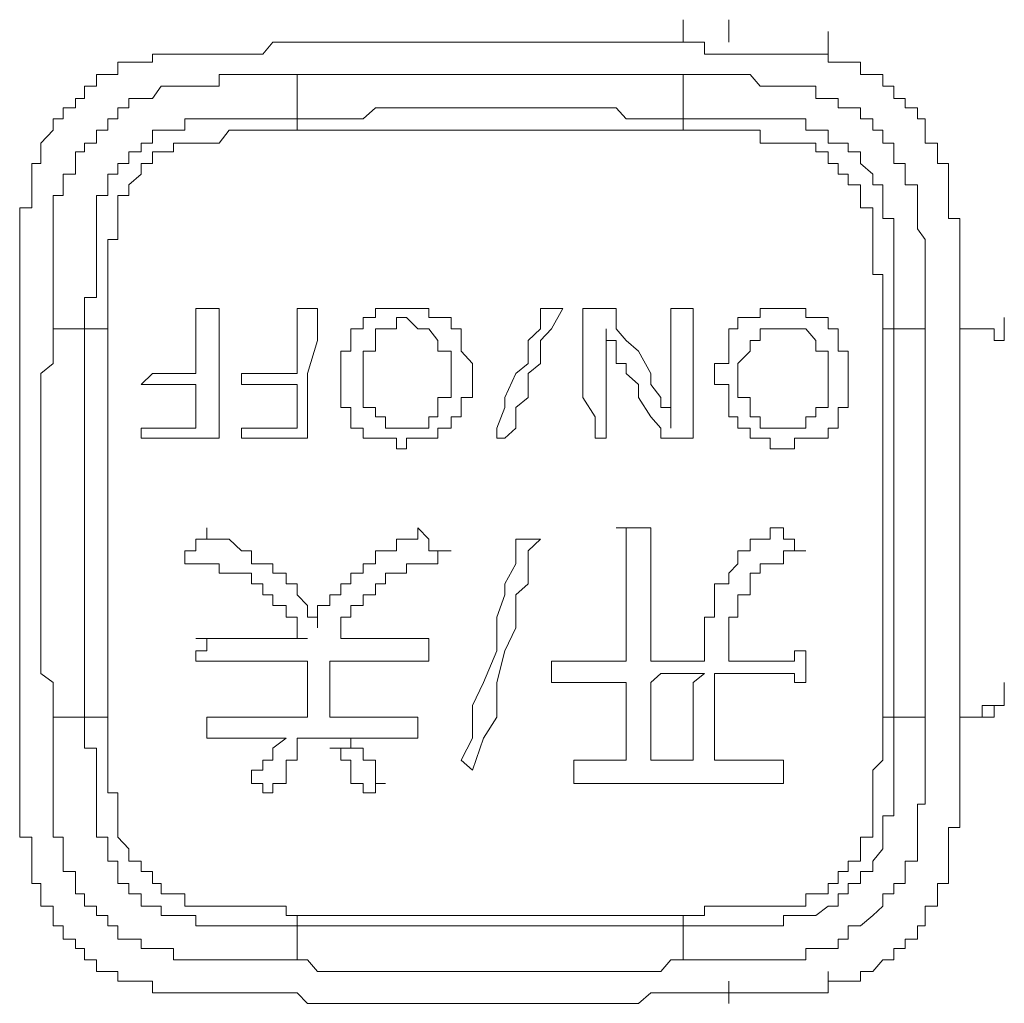
# Model space of a CAD drawing. Units: inches. Extents: x -1480 to 1661, y -1150 to 623.
# Drawn here: x -908 to -897, y -403 to -393 of the extents above; entities that cross this region are included whole.
import ezdxf

# ---------------------------------------------------------------- set-up
doc = ezdxf.new("R2010")
doc.units = ezdxf.units.IN
doc.header["$MEASUREMENT"] = 0
doc.layers.add('图层 1', color=7, linetype='Continuous')

msp = doc.modelspace()

# ---------------------------------------------------------------- linework, layer by layer
at = {"layer": '图层 1', "color": 7, "lineweight": 0}
for points in [[(-900.579, -392.868), (-900.579, -392.622)], [(-900.075, -392.868), (-900.075, -392.622)], [(-898.981, -393.003), (-898.981, -392.751)], [(-904.833, -392.868), (-904.956, -392.868), (-905.103, -392.868), (-905.214, -393.003), (-905.337, -393.003)], [(-902.78, -392.868), (-902.903, -392.868), (-903.026, -392.868), (-903.136, -392.868), (-903.284, -392.868), (-903.382, -392.868), (-903.505, -392.868), (-903.628, -392.868), (-903.739, -392.868), (-903.862, -392.868), (-903.972, -392.868), (-904.107, -392.868), (-904.243, -392.868), (-904.353, -392.868), (-904.476, -392.868), (-904.611, -392.868), (-904.722, -392.868), (-904.833, -392.868)], [(-900.579, -392.868), (-900.714, -392.868), (-900.825, -392.868), (-900.936, -392.868), (-901.071, -392.868), (-901.206, -392.868), (-901.317, -392.868), (-901.427, -392.868), (-901.55, -392.868), (-901.685, -392.868), (-901.784, -392.868), (-901.907, -392.868), (-902.03, -392.868), (-902.153, -392.868), (-902.288, -392.868), (-902.423, -392.868), (-902.546, -392.868), (-902.632, -392.868), (-902.78, -392.868)], [(-900.075, -393.003), (-900.235, -393.003), (-900.345, -393.003), (-900.345, -392.868), (-900.468, -392.868), (-900.579, -392.868)], [(-906.431, -393.003), (-906.431, -393.089), (-906.554, -393.089), (-906.689, -393.089), (-906.812, -393.089), (-906.812, -393.225), (-906.923, -393.225), (-907.046, -393.225), (-907.046, -393.354), (-907.181, -393.354), (-907.181, -393.489), (-907.279, -393.489)], [(-905.337, -393.003), (-905.447, -393.003), (-905.583, -393.003), (-905.693, -393.003), (-905.829, -393.003), (-905.952, -393.003), (-906.074, -393.003), (-906.197, -393.003), (-906.333, -393.003), (-906.431, -393.003)], [(-898.981, -393.003), (-899.116, -393.003), (-899.227, -393.003), (-899.35, -393.003), (-899.473, -393.003), (-899.62, -393.003), (-899.731, -393.003), (-899.841, -393.003), (-899.977, -393.003), (-900.075, -393.003)], [(-898.132, -393.489), (-898.255, -393.489), (-898.255, -393.354), (-898.378, -393.354), (-898.378, -393.225), (-898.489, -393.225), (-898.624, -393.225), (-898.624, -393.089), (-898.759, -393.089), (-898.87, -393.089), (-898.981, -393.089), (-898.981, -393.003)], [(-907.525, -396.028), (-907.525, -395.905), (-907.525, -395.806), (-907.525, -395.683), (-907.525, -395.554), (-907.525, -395.431), (-907.525, -395.296), (-907.525, -395.192), (-907.525, -395.044), (-907.525, -394.927), (-907.525, -394.811), (-907.525, -394.694), (-907.525, -394.559), (-907.415, -394.559), (-907.415, -394.442), (-907.415, -394.325), (-907.279, -394.325), (-907.279, -394.208), (-907.279, -394.079), (-907.181, -394.079), (-907.181, -393.981), (-907.046, -393.981), (-907.046, -393.839), (-906.923, -393.839), (-906.923, -393.716), (-906.812, -393.716), (-906.812, -393.593), (-906.689, -393.593), (-906.689, -393.489), (-906.554, -393.489), (-906.431, -393.489), (-906.333, -393.354), (-906.197, -393.354), (-906.074, -393.354), (-905.952, -393.354), (-905.829, -393.354), (-905.693, -393.354), (-905.693, -393.225), (-905.583, -393.225), (-905.447, -393.225), (-905.337, -393.225), (-905.214, -393.225), (-905.103, -393.225), (-904.956, -393.225), (-904.833, -393.225)], [(-904.833, -393.225), (-904.833, -393.716)], [(-900.579, -393.225), (-900.714, -393.225), (-900.825, -393.225), (-901.071, -393.225), (-901.206, -393.225), (-901.317, -393.225), (-901.427, -393.225), (-901.55, -393.225), (-901.685, -393.225), (-901.784, -393.225), (-901.907, -393.225), (-902.03, -393.225), (-902.153, -393.225), (-902.288, -393.225), (-902.546, -393.225), (-902.632, -393.225), (-902.78, -393.225), (-902.903, -393.225), (-903.026, -393.225), (-903.136, -393.225), (-903.284, -393.225), (-903.382, -393.225), (-903.505, -393.225), (-903.628, -393.225), (-903.862, -393.225), (-903.972, -393.225), (-904.107, -393.225), (-904.243, -393.225), (-904.353, -393.225), (-904.476, -393.225), (-904.611, -393.225), (-904.722, -393.225), (-904.833, -393.225)], [(-900.579, -393.225), (-900.468, -393.225), (-900.345, -393.225), (-900.235, -393.225), (-900.075, -393.225), (-899.977, -393.225), (-899.841, -393.225), (-899.731, -393.354), (-899.62, -393.354), (-899.473, -393.354), (-899.35, -393.354), (-899.227, -393.354), (-899.116, -393.354), (-899.116, -393.489), (-898.981, -393.489), (-898.87, -393.489), (-898.87, -393.593), (-898.759, -393.593), (-898.624, -393.593), (-898.624, -393.716), (-898.489, -393.716), (-898.489, -393.839), (-898.378, -393.839), (-898.378, -393.981), (-898.255, -393.981), (-898.255, -394.079), (-898.255, -394.208), (-898.132, -394.208), (-898.132, -394.325), (-898.132, -394.442), (-897.997, -394.442), (-897.997, -394.559), (-897.997, -394.694), (-897.997, -394.811), (-897.997, -394.927), (-897.911, -395.044), (-897.911, -395.192), (-897.911, -395.296), (-897.911, -395.431), (-897.911, -395.554), (-897.911, -395.683), (-897.911, -395.806), (-897.911, -395.905), (-897.911, -396.028)], [(-900.579, -393.716), (-900.579, -393.225)], [(-907.279, -393.489), (-907.279, -393.593), (-907.415, -393.593), (-907.415, -393.716), (-907.525, -393.716), (-907.525, -393.839), (-907.66, -393.981), (-907.66, -394.079), (-907.66, -394.208), (-907.759, -394.208), (-907.759, -394.325), (-907.759, -394.442)], [(-897.653, -394.442), (-897.653, -394.325), (-897.653, -394.208), (-897.776, -394.208), (-897.776, -394.079), (-897.776, -393.981), (-897.911, -393.981), (-897.911, -393.839), (-897.911, -393.716), (-897.997, -393.716), (-897.997, -393.593), (-898.132, -393.593), (-898.132, -393.489)], [(-904.833, -393.716), (-904.722, -393.716), (-904.611, -393.716), (-904.353, -393.716), (-904.243, -393.716), (-904.107, -393.716), (-903.972, -393.593), (-903.862, -393.593), (-903.739, -393.593), (-903.628, -393.593), (-903.505, -393.593), (-903.382, -393.593), (-903.284, -393.593), (-903.136, -393.593), (-902.903, -393.593), (-902.78, -393.593), (-902.632, -393.593), (-902.546, -393.593), (-902.423, -393.593), (-902.288, -393.593), (-902.153, -393.593), (-902.03, -393.593), (-901.907, -393.593), (-901.784, -393.593), (-901.55, -393.593), (-901.427, -393.593), (-901.317, -393.593), (-901.206, -393.716), (-901.071, -393.716), (-900.936, -393.716), (-900.825, -393.716), (-900.714, -393.716), (-900.579, -393.716)], [(-907.181, -396.028), (-907.181, -395.905), (-907.181, -395.806), (-907.181, -395.683), (-907.046, -395.683), (-907.046, -395.554), (-907.046, -395.431), (-907.046, -395.296), (-907.046, -395.192), (-907.046, -395.044), (-907.046, -394.927), (-907.046, -394.811), (-907.046, -394.694), (-907.046, -394.559), (-906.923, -394.559), (-906.923, -394.442), (-906.923, -394.325), (-906.812, -394.325), (-906.812, -394.208), (-906.689, -394.208), (-906.689, -394.079), (-906.554, -394.079), (-906.554, -393.981), (-906.431, -393.981), (-906.431, -393.839), (-906.333, -393.839), (-906.197, -393.839), (-906.074, -393.839), (-906.074, -393.716), (-905.952, -393.716), (-905.829, -393.716), (-905.693, -393.716), (-905.583, -393.716), (-905.447, -393.716), (-905.337, -393.716), (-905.214, -393.716), (-905.103, -393.716), (-904.956, -393.716), (-904.833, -393.716)], [(-904.833, -393.716), (-904.833, -393.839)], [(-900.579, -393.716), (-900.579, -393.839)], [(-900.579, -393.716), (-900.468, -393.716), (-900.345, -393.716), (-900.235, -393.716), (-900.075, -393.716), (-899.977, -393.716), (-899.841, -393.716), (-899.731, -393.716), (-899.62, -393.716), (-899.473, -393.716), (-899.35, -393.716), (-899.227, -393.716), (-899.227, -393.839), (-899.116, -393.839), (-898.981, -393.839), (-898.981, -393.981), (-898.87, -393.981), (-898.759, -393.981), (-898.759, -394.079), (-898.624, -394.079), (-898.624, -394.208), (-898.489, -394.325), (-898.489, -394.442), (-898.378, -394.442), (-898.378, -394.559), (-898.378, -394.694), (-898.378, -394.811), (-898.255, -394.811), (-898.255, -394.927), (-898.255, -395.044), (-898.255, -395.192), (-898.255, -395.296), (-898.255, -395.431), (-898.255, -395.554), (-898.255, -395.683), (-898.255, -395.806), (-898.255, -395.905), (-898.255, -396.028)], [(-904.833, -393.839), (-904.956, -393.839), (-905.103, -393.839), (-905.214, -393.839), (-905.337, -393.839), (-905.447, -393.839), (-905.583, -393.839), (-905.693, -393.981), (-905.829, -393.981), (-905.952, -393.981), (-906.074, -393.981), (-906.197, -393.981), (-906.197, -394.079), (-906.333, -394.079), (-906.431, -394.079), (-906.431, -394.208), (-906.554, -394.208), (-906.554, -394.325), (-906.689, -394.442), (-906.689, -394.559), (-906.812, -394.559), (-906.812, -394.694), (-906.812, -394.811), (-906.812, -394.927), (-906.812, -395.044), (-906.923, -395.044), (-906.923, -395.192), (-906.923, -395.296), (-906.923, -395.431), (-906.923, -395.554), (-906.923, -395.683), (-906.923, -395.806), (-906.923, -395.905), (-906.923, -396.028)], [(-900.579, -393.839), (-900.714, -393.839), (-900.825, -393.839), (-900.936, -393.839), (-901.071, -393.839), (-901.206, -393.839), (-901.317, -393.839), (-901.427, -393.839), (-901.55, -393.839), (-901.685, -393.839), (-901.907, -393.839), (-902.03, -393.839), (-902.153, -393.839), (-902.288, -393.839), (-902.423, -393.839), (-902.546, -393.839), (-902.632, -393.839), (-902.78, -393.839), (-902.903, -393.839), (-903.026, -393.839), (-903.136, -393.839), (-903.382, -393.839), (-903.505, -393.839), (-903.628, -393.839), (-903.739, -393.839), (-903.862, -393.839), (-903.972, -393.839), (-904.107, -393.839), (-904.243, -393.839), (-904.353, -393.839), (-904.476, -393.839), (-904.611, -393.839), (-904.833, -393.839)], [(-898.378, -396.028), (-898.378, -395.905), (-898.378, -395.806), (-898.378, -395.683), (-898.378, -395.554), (-898.378, -395.431), (-898.489, -395.431), (-898.489, -395.296), (-898.489, -395.192), (-898.489, -395.044), (-898.489, -394.927), (-898.489, -394.811), (-898.489, -394.694), (-898.624, -394.694), (-898.624, -394.559), (-898.624, -394.442), (-898.759, -394.442), (-898.759, -394.325), (-898.87, -394.325), (-898.87, -394.208), (-898.981, -394.208), (-898.981, -394.079), (-899.116, -394.079), (-899.116, -393.981), (-899.227, -393.981), (-899.35, -393.981), (-899.473, -393.981), (-899.62, -393.981), (-899.731, -393.981), (-899.731, -393.839), (-899.841, -393.839), (-899.977, -393.839), (-900.075, -393.839), (-900.235, -393.839), (-900.345, -393.839), (-900.468, -393.839), (-900.579, -393.839)], [(-897.653, -394.442), (-897.653, -394.208)], [(-907.759, -394.442), (-907.759, -394.559), (-907.759, -394.694), (-907.894, -394.694), (-907.894, -394.811), (-907.894, -394.927), (-907.894, -395.044), (-907.894, -395.192), (-907.894, -395.296), (-907.894, -395.431), (-907.894, -395.554)], [(-897.53, -395.554), (-897.53, -395.431), (-897.53, -395.296), (-897.53, -395.192), (-897.53, -395.044), (-897.53, -394.927), (-897.53, -394.811), (-897.653, -394.811), (-897.653, -394.694), (-897.653, -394.559), (-897.653, -394.442)], [(-897.53, -395.554), (-897.53, -395.296)], [(-907.894, -395.554), (-907.894, -395.683), (-907.894, -395.806), (-907.894, -395.905), (-907.894, -396.028)], [(-897.53, -396.028), (-897.53, -395.905), (-897.53, -395.806), (-897.53, -395.683), (-897.53, -395.554)], [(-905.952, -395.806), (-905.693, -395.806)], [(-905.952, -396.519), (-905.952, -396.274), (-905.952, -396.157), (-905.952, -396.028), (-905.952, -395.806)], [(-905.693, -395.806), (-905.693, -396.028), (-905.693, -396.157), (-905.693, -396.409), (-905.693, -396.519), (-905.693, -396.784), (-905.693, -396.894), (-905.693, -397.122), (-905.693, -397.233)], [(-904.833, -395.806), (-904.611, -395.806)], [(-904.833, -396.519), (-904.833, -396.157), (-904.833, -395.806)], [(-904.611, -395.806), (-904.611, -396.157), (-904.722, -396.519), (-904.722, -396.894), (-904.722, -397.233)], [(-904.353, -396.519), (-904.353, -396.409), (-904.353, -396.274), (-904.243, -396.274), (-904.243, -396.157), (-904.243, -396.028), (-904.107, -396.028), (-904.107, -395.905), (-903.972, -395.905), (-903.972, -395.806), (-903.862, -395.806), (-903.739, -395.806), (-903.628, -395.806), (-903.505, -395.806), (-903.382, -395.806), (-903.382, -395.905), (-903.284, -395.905), (-903.136, -395.905), (-903.136, -396.028), (-903.026, -396.028), (-903.026, -396.157), (-903.026, -396.274), (-902.903, -396.409), (-902.903, -396.519), (-902.903, -396.642), (-902.903, -396.784), (-903.026, -396.784), (-903.026, -396.894), (-903.026, -396.999), (-903.136, -396.999), (-903.136, -397.122), (-903.284, -397.122), (-903.284, -397.233), (-903.382, -397.233), (-903.505, -397.233), (-903.628, -397.233), (-903.628, -397.349), (-903.739, -397.349), (-903.739, -397.233), (-903.862, -397.233), (-903.972, -397.233), (-904.107, -397.233), (-904.107, -397.122), (-904.243, -397.122), (-904.243, -396.999), (-904.243, -396.894), (-904.353, -396.894), (-904.353, -396.784), (-904.353, -396.642), (-904.353, -396.519), (-904.353, -396.519)], [(-903.136, -396.519), (-903.136, -396.409), (-903.136, -396.274), (-903.284, -396.274), (-903.284, -396.157), (-903.382, -396.028), (-903.505, -396.028), (-903.628, -395.905), (-903.739, -395.905), (-903.739, -396.028), (-903.862, -396.028), (-903.972, -396.028), (-903.972, -396.157), (-903.972, -396.274), (-904.107, -396.274), (-904.107, -396.409), (-904.107, -396.519), (-904.107, -396.642), (-904.107, -396.784), (-904.107, -396.894), (-903.972, -396.894), (-903.972, -396.999), (-903.862, -396.999), (-903.862, -397.122), (-903.739, -397.122), (-903.628, -397.122), (-903.505, -397.122), (-903.382, -397.122), (-903.382, -396.999), (-903.284, -396.999), (-903.284, -396.894), (-903.284, -396.784), (-903.136, -396.784), (-903.136, -396.642), (-903.136, -396.519), (-903.136, -396.519)], [(-902.632, -397.233), (-902.632, -397.122), (-902.546, -396.894), (-902.546, -396.784), (-902.423, -396.519), (-902.288, -396.409), (-902.288, -396.157), (-902.153, -396.028), (-902.153, -395.806)], [(-901.907, -395.806), (-902.03, -396.028), (-902.153, -396.157), (-902.153, -396.409), (-902.288, -396.519), (-902.288, -396.784), (-902.423, -396.894), (-902.423, -397.122), (-902.546, -397.233)], [(-902.153, -395.806), (-901.907, -395.806)], [(-901.427, -397.233), (-901.55, -397.233), (-901.55, -397.122), (-901.55, -396.999), (-901.685, -396.784), (-901.685, -396.642), (-901.685, -396.519), (-901.685, -396.274), (-901.685, -396.028), (-901.685, -395.905), (-901.685, -395.806), (-901.55, -395.806), (-901.427, -395.806), (-901.317, -395.806)], [(-901.317, -395.806), (-901.317, -396.028), (-901.206, -396.157), (-901.071, -396.274), (-900.936, -396.519), (-900.936, -396.642), (-900.825, -396.784), (-900.825, -396.894), (-900.714, -396.894), (-900.714, -396.999), (-900.714, -397.122)], [(-900.714, -397.122), (-900.714, -396.999), (-900.714, -396.894), (-900.714, -396.784), (-900.714, -396.642), (-900.714, -396.519), (-900.714, -396.274), (-900.714, -396.028), (-900.714, -395.905), (-900.714, -395.806), (-900.579, -395.806), (-900.468, -395.806), (-900.468, -395.905), (-900.468, -396.157), (-900.468, -396.409), (-900.468, -396.642), (-900.468, -396.784), (-900.468, -396.894), (-900.468, -396.999), (-900.468, -397.122), (-900.468, -397.233), (-900.579, -397.233), (-900.714, -397.233), (-900.825, -397.233)], [(-900.235, -396.519), (-900.235, -396.409), (-900.075, -396.409), (-900.075, -396.274), (-900.075, -396.157), (-900.075, -396.028), (-899.977, -396.028), (-899.977, -395.905), (-899.841, -395.905), (-899.731, -395.905), (-899.731, -395.806), (-899.62, -395.806), (-899.473, -395.806), (-899.35, -395.806), (-899.227, -395.806), (-899.227, -395.905), (-899.116, -395.905), (-898.981, -395.905), (-898.981, -396.028), (-898.87, -396.028), (-898.87, -396.157), (-898.87, -396.274), (-898.759, -396.274), (-898.759, -396.409), (-898.759, -396.519), (-898.759, -396.642), (-898.759, -396.784), (-898.759, -396.894), (-898.87, -396.894), (-898.87, -396.999), (-898.87, -397.122), (-898.981, -397.122), (-898.981, -397.233), (-899.116, -397.233), (-899.227, -397.233), (-899.35, -397.233), (-899.35, -397.349), (-899.473, -397.349), (-899.62, -397.349), (-899.62, -397.233), (-899.731, -397.233), (-899.841, -397.233), (-899.841, -397.122), (-899.977, -397.122), (-899.977, -396.999), (-900.075, -396.999), (-900.075, -396.894), (-900.075, -396.784), (-900.075, -396.642), (-900.235, -396.642), (-900.235, -396.519), (-900.235, -396.519)], [(-897.53, -396.028), (-897.53, -395.806)], [(-897.038, -396.157), (-897.038, -395.905)], [(-907.894, -396.028), (-907.894, -396.157), (-907.894, -396.274), (-907.894, -396.409), (-907.894, -396.519), (-907.894, -396.642), (-907.894, -396.784), (-907.894, -396.894), (-907.894, -396.999), (-907.894, -397.122), (-907.894, -397.233), (-907.894, -397.349), (-907.894, -397.509), (-907.894, -397.632), (-907.894, -397.743), (-907.894, -397.847), (-907.894, -397.976), (-907.894, -398.105), (-907.894, -398.222), (-907.894, -398.345), (-907.894, -398.474), (-907.894, -398.616), (-907.894, -398.72), (-907.894, -398.837), (-907.894, -398.96), (-907.894, -399.077), (-907.894, -399.206), (-907.894, -399.323), (-907.894, -399.439), (-907.894, -399.575), (-907.894, -399.691), (-907.894, -399.827), (-907.894, -399.925), (-907.894, -400.066), (-907.894, -400.177), (-907.894, -400.306)], [(-907.525, -396.028), (-907.525, -396.157), (-907.525, -396.274), (-907.525, -396.409), (-907.66, -396.519), (-907.66, -396.642), (-907.66, -396.784), (-907.66, -396.894), (-907.66, -396.999), (-907.66, -397.233), (-907.66, -397.349), (-907.66, -397.509), (-907.66, -397.632), (-907.66, -397.743), (-907.66, -397.847), (-907.66, -397.976), (-907.66, -398.105), (-907.66, -398.222), (-907.66, -398.474), (-907.66, -398.616), (-907.66, -398.72), (-907.66, -398.837), (-907.66, -398.96), (-907.66, -399.077), (-907.66, -399.206), (-907.66, -399.323), (-907.66, -399.439), (-907.66, -399.691), (-907.66, -399.827), (-907.525, -399.925), (-907.525, -400.066), (-907.525, -400.177), (-907.525, -400.306)], [(-907.181, -396.028), (-907.525, -396.028)], [(-906.923, -396.028), (-907.046, -396.028), (-907.181, -396.028)], [(-907.181, -400.306), (-907.181, -400.177), (-907.181, -400.066), (-907.181, -399.925), (-907.181, -399.827), (-907.181, -399.575), (-907.181, -399.439), (-907.181, -399.323), (-907.181, -399.206), (-907.181, -399.077), (-907.181, -398.96), (-907.181, -398.837), (-907.181, -398.72), (-907.181, -398.616), (-907.181, -398.474), (-907.181, -398.222), (-907.181, -398.105), (-907.181, -397.976), (-907.181, -397.847), (-907.181, -397.743), (-907.181, -397.632), (-907.181, -397.509), (-907.181, -397.349), (-907.181, -397.233), (-907.181, -396.999), (-907.181, -396.894), (-907.181, -396.784), (-907.181, -396.642), (-907.181, -396.519), (-907.181, -396.409), (-907.181, -396.274), (-907.181, -396.157), (-907.181, -396.028)], [(-906.923, -396.028), (-906.923, -396.157), (-906.923, -396.274), (-906.923, -396.409), (-906.923, -396.519), (-906.923, -396.642), (-906.923, -396.784), (-906.923, -396.894), (-906.923, -396.999), (-906.923, -397.233), (-906.923, -397.349), (-906.923, -397.509), (-906.923, -397.632), (-906.923, -397.743), (-906.923, -397.847), (-906.923, -397.976), (-906.923, -398.105), (-906.923, -398.222), (-906.923, -398.474), (-906.923, -398.616), (-906.923, -398.72), (-906.923, -398.837), (-906.923, -398.96), (-906.923, -399.077), (-906.923, -399.206), (-906.923, -399.323), (-906.923, -399.439), (-906.923, -399.575), (-906.923, -399.827), (-906.923, -399.925), (-906.923, -400.066), (-906.923, -400.177), (-906.923, -400.306)], [(-901.427, -396.028), (-901.427, -396.157), (-901.427, -396.274), (-901.427, -396.409), (-901.427, -396.519), (-901.427, -396.642), (-901.427, -396.784), (-901.427, -396.999), (-901.427, -397.122), (-901.427, -397.233)], [(-900.825, -397.233), (-900.825, -397.122), (-900.936, -396.999), (-901.071, -396.784), (-901.071, -396.642), (-901.206, -396.519), (-901.206, -396.409), (-901.317, -396.409), (-901.317, -396.274), (-901.317, -396.157), (-901.427, -396.157), (-901.427, -396.028)], [(-898.981, -396.519), (-898.981, -396.409), (-898.981, -396.274), (-899.116, -396.274), (-899.116, -396.157), (-899.227, -396.028), (-899.35, -396.028), (-899.473, -396.028), (-899.62, -396.028), (-899.731, -396.028), (-899.731, -396.157), (-899.841, -396.157), (-899.841, -396.274), (-899.977, -396.409), (-899.977, -396.519), (-899.977, -396.642), (-899.977, -396.784), (-899.841, -396.784), (-899.841, -396.894), (-899.841, -396.999), (-899.731, -396.999), (-899.731, -397.122), (-899.62, -397.122), (-899.473, -397.122), (-899.35, -397.122), (-899.227, -397.122), (-899.227, -396.999), (-899.116, -396.999), (-899.116, -396.894), (-898.981, -396.894), (-898.981, -396.784), (-898.981, -396.642), (-898.981, -396.519), (-898.981, -396.519)], [(-898.378, -400.306), (-898.378, -400.177), (-898.378, -400.066), (-898.378, -399.925), (-898.378, -399.827), (-898.378, -399.575), (-898.378, -399.439), (-898.378, -399.323), (-898.378, -399.206), (-898.378, -399.077), (-898.378, -398.96), (-898.378, -398.837), (-898.378, -398.72), (-898.378, -398.616), (-898.378, -398.474), (-898.378, -398.222), (-898.378, -398.105), (-898.378, -397.976), (-898.378, -397.847), (-898.378, -397.743), (-898.378, -397.632), (-898.378, -397.509), (-898.378, -397.349), (-898.378, -397.233), (-898.378, -396.999), (-898.378, -396.894), (-898.378, -396.784), (-898.378, -396.642), (-898.378, -396.519), (-898.378, -396.409), (-898.378, -396.274), (-898.378, -396.157), (-898.378, -396.028)], [(-898.255, -396.028), (-898.378, -396.028)], [(-897.911, -396.028), (-898.255, -396.028)], [(-898.255, -396.028), (-898.255, -396.157), (-898.255, -396.274), (-898.255, -396.409), (-898.255, -396.519), (-898.255, -396.642), (-898.255, -396.784), (-898.255, -396.894), (-898.255, -396.999), (-898.255, -397.233), (-898.255, -397.349), (-898.255, -397.509), (-898.255, -397.632), (-898.255, -397.743), (-898.255, -397.847), (-898.255, -397.976), (-898.255, -398.105), (-898.255, -398.222), (-898.255, -398.474), (-898.255, -398.616), (-898.255, -398.72), (-898.255, -398.837), (-898.255, -398.96), (-898.255, -399.077), (-898.255, -399.206), (-898.255, -399.323), (-898.255, -399.439), (-898.255, -399.575), (-898.255, -399.827), (-898.255, -399.925), (-898.255, -400.066), (-898.255, -400.177), (-898.255, -400.306)], [(-897.911, -400.306), (-897.911, -400.177), (-897.911, -400.066), (-897.911, -399.925), (-897.911, -399.827), (-897.911, -399.691), (-897.911, -399.439), (-897.911, -399.323), (-897.911, -399.206), (-897.911, -399.077), (-897.911, -398.96), (-897.911, -398.837), (-897.911, -398.72), (-897.911, -398.616), (-897.911, -398.474), (-897.911, -398.222), (-897.911, -398.105), (-897.911, -397.976), (-897.911, -397.847), (-897.911, -397.743), (-897.911, -397.632), (-897.911, -397.509), (-897.911, -397.349), (-897.911, -397.233), (-897.911, -396.999), (-897.911, -396.894), (-897.911, -396.784), (-897.911, -396.642), (-897.911, -396.519), (-897.911, -396.409), (-897.911, -396.274), (-897.911, -396.157), (-897.911, -396.028)], [(-897.038, -396.157), (-897.149, -396.157), (-897.149, -396.028), (-897.284, -396.028), (-897.407, -396.028), (-897.53, -396.028)], [(-897.53, -396.028), (-897.407, -396.028), (-897.284, -396.028), (-897.149, -396.028), (-897.149, -396.157), (-897.038, -396.157)], [(-897.53, -400.306), (-897.53, -400.177), (-897.53, -400.066), (-897.53, -399.925), (-897.53, -399.827), (-897.53, -399.691), (-897.53, -399.575), (-897.53, -399.439), (-897.53, -399.323), (-897.53, -399.206), (-897.53, -399.077), (-897.53, -398.96), (-897.53, -398.837), (-897.53, -398.72), (-897.53, -398.616), (-897.53, -398.474), (-897.53, -398.345), (-897.53, -398.222), (-897.53, -398.105), (-897.53, -397.976), (-897.53, -397.847), (-897.53, -397.743), (-897.53, -397.632), (-897.53, -397.509), (-897.53, -397.349), (-897.53, -397.233), (-897.53, -397.122), (-897.53, -396.999), (-897.53, -396.894), (-897.53, -396.784), (-897.53, -396.642), (-897.53, -396.519), (-897.53, -396.409), (-897.53, -396.274), (-897.53, -396.157), (-897.53, -396.028)], [(-906.554, -396.642), (-906.431, -396.519)], [(-906.431, -396.519), (-906.197, -396.519), (-905.952, -396.519)], [(-905.447, -396.519), (-905.103, -396.519), (-904.833, -396.519)], [(-905.447, -396.642), (-905.447, -396.519)], [(-905.952, -396.642), (-906.197, -396.642), (-906.554, -396.642)], [(-905.952, -397.122), (-905.952, -396.894), (-905.952, -396.642)], [(-904.833, -396.642), (-905.103, -396.642), (-905.447, -396.642)], [(-904.833, -397.122), (-904.833, -396.894), (-904.833, -396.642)], [(-906.554, -397.122), (-906.197, -397.122), (-905.952, -397.122)], [(-906.554, -397.233), (-906.554, -397.122)], [(-905.447, -397.122), (-905.214, -397.122), (-904.833, -397.122)], [(-905.447, -397.233), (-905.447, -397.122)], [(-905.693, -397.233), (-905.952, -397.233), (-906.197, -397.233), (-906.554, -397.233)], [(-904.722, -397.233), (-904.833, -397.233), (-905.103, -397.233), (-905.214, -397.233), (-905.447, -397.233)], [(-902.546, -397.233), (-902.632, -397.233)], [(-906.074, -398.616), (-906.074, -398.474), (-905.952, -398.474), (-905.952, -398.345), (-905.829, -398.345), (-905.829, -398.222)], [(-905.829, -398.222), (-905.829, -398.345), (-905.693, -398.345), (-905.583, -398.345), (-905.447, -398.474), (-905.337, -398.474), (-905.337, -398.616), (-905.214, -398.616), (-905.103, -398.616), (-905.103, -398.72)], [(-904.611, -399.323), (-904.611, -399.206), (-904.611, -399.077), (-904.476, -399.077), (-904.476, -398.96), (-904.353, -398.96), (-904.353, -398.837), (-904.243, -398.837), (-904.243, -398.72), (-904.107, -398.72), (-904.107, -398.616), (-903.972, -398.616), (-903.972, -398.474), (-903.862, -398.474), (-903.739, -398.474), (-903.739, -398.345), (-903.628, -398.345), (-903.505, -398.345), (-903.505, -398.222)], [(-903.505, -398.222), (-903.382, -398.345), (-903.382, -398.474), (-903.284, -398.474), (-903.136, -398.474)], [(-902.03, -399.691), (-901.907, -399.691), (-901.784, -399.691), (-901.685, -399.691), (-901.55, -399.691), (-901.427, -399.691), (-901.317, -399.691), (-901.206, -399.691), (-901.206, -399.575), (-901.206, -399.439), (-901.206, -399.323), (-901.206, -399.206), (-901.206, -399.077), (-901.206, -398.96), (-901.206, -398.837), (-901.206, -398.616), (-901.206, -398.474), (-901.206, -398.345), (-901.206, -398.222), (-901.317, -398.222)], [(-901.317, -398.222), (-901.206, -398.222), (-901.071, -398.222), (-900.936, -398.222)], [(-900.936, -398.222), (-900.936, -398.345), (-900.936, -398.474), (-900.936, -398.616), (-900.936, -398.72), (-900.936, -398.837), (-900.936, -398.96), (-900.936, -399.077), (-900.936, -399.206), (-900.936, -399.575), (-900.936, -399.691), (-900.825, -399.691), (-900.714, -399.691), (-900.579, -399.691), (-900.468, -399.691), (-900.345, -399.691)], [(-900.345, -399.439), (-900.345, -399.323), (-900.345, -399.206), (-900.235, -399.206), (-900.235, -399.077), (-900.235, -398.96), (-900.235, -398.837), (-900.075, -398.837), (-900.075, -398.72), (-899.977, -398.616), (-899.977, -398.474), (-899.841, -398.474), (-899.841, -398.345), (-899.731, -398.345), (-899.62, -398.345), (-899.62, -398.222), (-899.473, -398.222)], [(-899.473, -398.222), (-899.473, -398.345), (-899.35, -398.345), (-899.35, -398.474), (-899.227, -398.474)], [(-903.026, -400.779), (-902.903, -400.54), (-902.903, -400.177), (-902.78, -399.925), (-902.632, -399.575), (-902.632, -399.206), (-902.546, -398.96), (-902.546, -398.837), (-902.423, -398.616), (-902.423, -398.474), (-902.423, -398.345)], [(-902.153, -398.345), (-902.288, -398.474), (-902.288, -398.72), (-902.288, -398.837), (-902.423, -398.96), (-902.423, -399.206), (-902.423, -399.323), (-902.546, -399.575), (-902.632, -399.925), (-902.632, -400.306), (-902.78, -400.54), (-902.903, -400.89)], [(-902.423, -398.345), (-902.153, -398.345)], [(-903.136, -398.474), (-903.284, -398.474), (-903.284, -398.616), (-903.382, -398.616), (-903.505, -398.616), (-903.628, -398.616), (-903.628, -398.72), (-903.739, -398.72), (-903.862, -398.72), (-903.862, -398.837), (-903.972, -398.837), (-903.972, -398.96), (-904.107, -398.96), (-904.107, -399.077), (-904.243, -399.077), (-904.243, -399.206), (-904.353, -399.206), (-904.353, -399.323), (-904.353, -399.439)], [(-899.227, -398.474), (-899.35, -398.474), (-899.473, -398.474), (-899.473, -398.616), (-899.62, -398.616), (-899.731, -398.616), (-899.731, -398.72), (-899.841, -398.72), (-899.841, -398.837), (-899.841, -398.96), (-899.977, -398.96), (-899.977, -399.077), (-899.977, -399.206), (-900.075, -399.206), (-900.075, -399.323), (-900.075, -399.439)], [(-905.214, -398.837), (-905.337, -398.837), (-905.337, -398.72), (-905.447, -398.72), (-905.583, -398.72), (-905.693, -398.72), (-905.693, -398.616), (-905.829, -398.616), (-905.952, -398.616), (-906.074, -398.616)], [(-905.103, -398.72), (-904.956, -398.72), (-904.956, -398.837), (-904.833, -398.837), (-904.833, -398.96), (-904.722, -399.077), (-904.722, -399.206), (-904.611, -399.206), (-904.611, -399.323)], [(-904.722, -399.439), (-904.833, -399.439), (-904.833, -399.323), (-904.833, -399.206), (-904.956, -399.206), (-904.956, -399.077), (-905.103, -399.077), (-905.103, -398.96), (-905.214, -398.96), (-905.214, -398.837)], [(-904.353, -399.439), (-904.353, -399.206)], [(-905.952, -399.439), (-905.829, -399.439), (-905.693, -399.439), (-905.583, -399.439), (-905.447, -399.439), (-905.337, -399.439), (-905.103, -399.439), (-904.722, -399.439)], [(-905.952, -399.691), (-905.952, -399.575), (-905.829, -399.575), (-905.829, -399.439), (-905.952, -399.439)], [(-904.353, -399.439), (-904.107, -399.439), (-903.862, -399.439), (-903.739, -399.439), (-903.628, -399.439), (-903.505, -399.439), (-903.382, -399.439)], [(-903.382, -399.439), (-903.382, -399.575), (-903.382, -399.691)], [(-900.345, -399.691), (-900.345, -399.575), (-900.345, -399.439)], [(-900.075, -399.439), (-900.075, -399.575), (-900.075, -399.691)], [(-900.075, -399.691), (-899.977, -399.691), (-899.731, -399.691), (-899.62, -399.691), (-899.473, -399.691), (-899.35, -399.691), (-899.35, -399.575), (-899.227, -399.575)], [(-899.227, -399.575), (-899.227, -399.691), (-899.227, -399.827), (-899.227, -399.925)], [(-904.722, -399.691), (-904.833, -399.691), (-904.956, -399.691), (-905.337, -399.691), (-905.447, -399.691), (-905.583, -399.691), (-905.693, -399.691), (-905.829, -399.691), (-905.952, -399.691)], [(-904.722, -400.306), (-904.722, -399.925), (-904.722, -399.827), (-904.722, -399.691)], [(-904.476, -399.691), (-904.476, -399.827), (-904.476, -399.925), (-904.476, -400.066), (-904.476, -400.177), (-904.476, -400.306)], [(-903.382, -399.691), (-903.505, -399.691), (-903.628, -399.691), (-903.739, -399.691), (-903.862, -399.691), (-903.972, -399.691), (-904.243, -399.691), (-904.476, -399.691)], [(-902.03, -399.925), (-902.03, -399.827), (-902.03, -399.691)], [(-900.936, -400.779), (-900.825, -400.779), (-900.714, -400.779), (-900.579, -400.779), (-900.468, -400.779), (-900.468, -400.65), (-900.468, -400.54), (-900.468, -400.423), (-900.468, -400.306), (-900.468, -400.177), (-900.468, -400.066), (-900.468, -399.925), (-900.345, -399.827)], [(-900.345, -399.827), (-900.579, -399.827), (-900.825, -399.827), (-900.936, -399.925), (-900.936, -400.066), (-900.936, -400.177), (-900.936, -400.423), (-900.936, -400.54), (-900.936, -400.779)], [(-900.235, -399.827), (-900.235, -399.925), (-900.235, -400.066), (-900.235, -400.306), (-900.235, -400.423), (-900.235, -400.54), (-900.235, -400.65), (-900.235, -400.779), (-900.075, -400.779), (-899.977, -400.779), (-899.841, -400.779), (-899.731, -400.779), (-899.62, -400.779), (-899.473, -400.779)], [(-899.227, -399.925), (-899.35, -399.925), (-899.35, -399.827), (-899.473, -399.827), (-899.62, -399.827), (-899.731, -399.827), (-899.977, -399.827), (-900.235, -399.827)], [(-901.784, -400.779), (-901.685, -400.779), (-901.55, -400.779), (-901.427, -400.779), (-901.317, -400.779), (-901.206, -400.779), (-901.206, -400.65), (-901.206, -400.54), (-901.206, -400.423), (-901.206, -400.177), (-901.206, -400.066), (-901.206, -399.925), (-901.317, -399.925), (-901.427, -399.925), (-901.55, -399.925), (-901.685, -399.925), (-901.784, -399.925), (-901.907, -399.925), (-902.03, -399.925)], [(-897.038, -400.177), (-897.038, -399.925)], [(-897.53, -400.306), (-897.53, -400.066)], [(-897.53, -400.306), (-897.407, -400.306), (-897.284, -400.306), (-897.284, -400.177), (-897.149, -400.177), (-897.038, -400.177)], [(-897.038, -400.177), (-897.149, -400.177), (-897.149, -400.306), (-897.284, -400.306), (-897.407, -400.306), (-897.53, -400.306)], [(-907.894, -400.306), (-907.894, -400.423), (-907.894, -400.54), (-907.894, -400.65), (-907.894, -400.779)], [(-907.525, -400.306), (-907.181, -400.306)], [(-904.833, -402.98), (-904.956, -402.98), (-905.103, -402.98), (-905.214, -402.98), (-905.337, -402.98), (-905.447, -402.98), (-905.583, -402.98), (-905.693, -402.98), (-905.829, -402.98), (-905.952, -402.98), (-906.074, -402.98), (-906.197, -402.98), (-906.197, -402.857), (-906.333, -402.857), (-906.431, -402.857), (-906.554, -402.857), (-906.554, -402.753), (-906.689, -402.753), (-906.812, -402.753), (-906.812, -402.605), (-906.923, -402.605), (-906.923, -402.494), (-907.046, -402.494), (-907.046, -402.39), (-907.181, -402.39), (-907.181, -402.255), (-907.279, -402.255), (-907.279, -402.138), (-907.279, -402.009), (-907.415, -402.009), (-907.415, -401.892), (-907.415, -401.757), (-907.415, -401.628), (-907.525, -401.628), (-907.525, -401.523), (-907.525, -401.394), (-907.525, -401.265), (-907.525, -401.142), (-907.525, -401.038), (-907.525, -400.89), (-907.525, -400.779), (-907.525, -400.65), (-907.525, -400.54), (-907.525, -400.423), (-907.525, -400.306)], [(-904.833, -402.605), (-904.956, -402.605), (-905.103, -402.605), (-905.214, -402.605), (-905.337, -402.605), (-905.447, -402.605), (-905.583, -402.605), (-905.693, -402.605), (-905.829, -402.605), (-905.952, -402.605), (-905.952, -402.494), (-906.074, -402.494), (-906.197, -402.494), (-906.333, -402.494), (-906.333, -402.39), (-906.431, -402.39), (-906.554, -402.39), (-906.554, -402.255), (-906.689, -402.255), (-906.689, -402.138), (-906.812, -402.138), (-906.812, -402.009), (-906.812, -401.892), (-906.923, -401.892), (-906.923, -401.757), (-906.923, -401.628), (-907.046, -401.628), (-907.046, -401.523), (-907.046, -401.394), (-907.046, -401.265), (-907.046, -401.142), (-907.046, -401.038), (-907.046, -400.89), (-907.046, -400.779), (-907.046, -400.65), (-907.181, -400.65), (-907.181, -400.54), (-907.181, -400.423), (-907.181, -400.306)], [(-906.923, -400.306), (-907.046, -400.306), (-907.181, -400.306)], [(-906.923, -400.306), (-906.923, -400.423), (-906.923, -400.54), (-906.923, -400.65), (-906.923, -400.779), (-906.923, -400.89), (-906.923, -401.038), (-906.923, -401.142), (-906.812, -401.142), (-906.812, -401.265), (-906.812, -401.394), (-906.812, -401.523), (-906.812, -401.628), (-906.689, -401.757), (-906.689, -401.892), (-906.554, -401.892), (-906.554, -402.009), (-906.431, -402.009), (-906.431, -402.138), (-906.333, -402.138), (-906.333, -402.255), (-906.197, -402.255), (-906.074, -402.255), (-906.074, -402.39), (-905.952, -402.39), (-905.829, -402.39), (-905.693, -402.39), (-905.583, -402.39), (-905.447, -402.39), (-905.337, -402.39), (-905.214, -402.39), (-905.103, -402.39), (-904.956, -402.39), (-904.956, -402.494), (-904.833, -402.494)], [(-905.829, -400.306), (-905.693, -400.306), (-905.583, -400.306), (-905.447, -400.306), (-905.214, -400.306), (-904.956, -400.306), (-904.833, -400.306), (-904.722, -400.306)], [(-905.829, -400.54), (-905.829, -400.423), (-905.829, -400.306)], [(-904.476, -400.306), (-904.243, -400.306), (-904.107, -400.306), (-903.972, -400.306), (-903.862, -400.306), (-903.739, -400.306), (-903.628, -400.306), (-903.505, -400.306)], [(-903.505, -400.306), (-903.505, -400.423), (-903.505, -400.54)], [(-900.579, -402.494), (-900.468, -402.494), (-900.345, -402.494), (-900.345, -402.39), (-900.235, -402.39), (-900.075, -402.39), (-899.977, -402.39), (-899.841, -402.39), (-899.731, -402.39), (-899.62, -402.39), (-899.473, -402.39), (-899.35, -402.39), (-899.227, -402.39), (-899.227, -402.255), (-899.116, -402.255), (-898.981, -402.255), (-898.981, -402.138), (-898.87, -402.138), (-898.87, -402.009), (-898.759, -402.009), (-898.759, -401.892), (-898.624, -401.892), (-898.624, -401.757), (-898.624, -401.628), (-898.489, -401.628), (-898.489, -401.523), (-898.489, -401.394), (-898.489, -401.265), (-898.489, -401.142), (-898.489, -401.038), (-898.489, -400.89), (-898.378, -400.779), (-898.378, -400.65), (-898.378, -400.54), (-898.378, -400.423), (-898.378, -400.306)], [(-897.911, -400.306), (-897.911, -400.423), (-897.911, -400.54), (-897.911, -400.65), (-897.911, -400.779), (-897.911, -400.89), (-897.911, -401.038), (-897.911, -401.142), (-897.911, -401.265), (-897.997, -401.265), (-897.997, -401.394), (-897.997, -401.523), (-897.997, -401.628), (-897.997, -401.757), (-897.997, -401.892), (-898.132, -401.892), (-898.132, -402.009), (-898.132, -402.138), (-898.255, -402.138), (-898.255, -402.255), (-898.378, -402.255), (-898.378, -402.39), (-898.489, -402.494), (-898.624, -402.605), (-898.759, -402.605), (-898.759, -402.753), (-898.87, -402.753), (-898.87, -402.857), (-898.981, -402.857), (-899.116, -402.857), (-899.227, -402.857), (-899.227, -402.98), (-899.35, -402.98), (-899.473, -402.98), (-899.62, -402.98), (-899.731, -402.98), (-899.841, -402.98), (-899.977, -402.98), (-900.075, -402.98), (-900.235, -402.98), (-900.345, -402.98), (-900.468, -402.98), (-900.579, -402.98)], [(-898.255, -400.306), (-898.255, -400.423), (-898.255, -400.54), (-898.255, -400.65), (-898.255, -400.779), (-898.255, -400.89), (-898.255, -401.038), (-898.255, -401.142), (-898.255, -401.265), (-898.255, -401.394), (-898.378, -401.394), (-898.378, -401.523), (-898.378, -401.628), (-898.378, -401.757), (-898.489, -401.892), (-898.489, -402.009), (-898.624, -402.009), (-898.624, -402.138), (-898.759, -402.138), (-898.759, -402.255), (-898.87, -402.255), (-898.87, -402.39), (-898.981, -402.39), (-899.116, -402.494), (-899.227, -402.494), (-899.35, -402.494), (-899.473, -402.494), (-899.473, -402.605), (-899.62, -402.605), (-899.731, -402.605), (-899.841, -402.605), (-899.977, -402.605), (-900.075, -402.605), (-900.235, -402.605), (-900.345, -402.605), (-900.468, -402.605), (-900.579, -402.605)], [(-898.255, -400.306), (-898.378, -400.306)], [(-898.255, -400.306), (-897.911, -400.306)], [(-897.53, -400.779), (-897.53, -400.65), (-897.53, -400.54), (-897.53, -400.423), (-897.53, -400.306)], [(-904.956, -400.54), (-905.214, -400.54), (-905.337, -400.54), (-905.447, -400.54), (-905.583, -400.54), (-905.693, -400.54), (-905.829, -400.54)], [(-905.337, -401.038), (-905.337, -400.89), (-905.214, -400.89), (-905.214, -400.779), (-905.103, -400.779), (-905.103, -400.65), (-904.956, -400.54)], [(-903.505, -400.54), (-903.628, -400.54), (-903.739, -400.54), (-903.862, -400.54), (-903.972, -400.54), (-904.243, -400.54), (-904.476, -400.54), (-904.722, -400.54), (-904.833, -400.54), (-904.833, -400.65), (-904.833, -400.779), (-904.956, -400.779), (-904.956, -400.89), (-904.956, -401.038), (-905.103, -401.038), (-905.103, -401.142)], [(-904.476, -400.65), (-904.353, -400.65), (-904.243, -400.65), (-904.243, -400.54)], [(-904.243, -400.54), (-904.243, -400.65), (-904.107, -400.65), (-904.107, -400.779), (-903.972, -400.779), (-903.972, -400.89), (-903.972, -401.038), (-903.862, -401.038)], [(-897.53, -400.779), (-897.53, -400.54)], [(-904.107, -401.142), (-904.107, -401.038), (-904.243, -401.038), (-904.243, -400.89), (-904.243, -400.779), (-904.353, -400.779), (-904.353, -400.65), (-904.476, -400.65)], [(-907.894, -400.779), (-907.894, -400.89), (-907.894, -401.038), (-907.894, -401.142), (-907.894, -401.265), (-907.894, -401.394), (-907.894, -401.523), (-907.894, -401.628), (-907.759, -401.628), (-907.759, -401.757), (-907.759, -401.892)], [(-902.903, -400.89), (-903.026, -400.779)], [(-901.784, -401.038), (-901.784, -400.89), (-901.784, -400.779)], [(-899.473, -400.779), (-899.473, -400.89), (-899.473, -401.038)], [(-897.653, -401.892), (-897.653, -401.757), (-897.653, -401.628), (-897.653, -401.523), (-897.53, -401.523), (-897.53, -401.394), (-897.53, -401.265), (-897.53, -401.142), (-897.53, -401.038), (-897.53, -400.89), (-897.53, -400.779)], [(-905.103, -401.142), (-905.214, -401.142), (-905.214, -401.038), (-905.337, -401.038)], [(-903.862, -401.038), (-903.972, -401.038), (-903.972, -401.142), (-904.107, -401.142)], [(-899.841, -401.038), (-900.075, -401.038), (-900.345, -401.038), (-900.468, -401.038), (-900.579, -401.038), (-900.714, -401.038), (-900.825, -401.038), (-900.936, -401.038), (-901.071, -401.038), (-901.317, -401.038), (-901.427, -401.038), (-901.55, -401.038), (-901.685, -401.038), (-901.784, -401.038)], [(-899.473, -401.038), (-899.62, -401.038), (-899.731, -401.038), (-899.841, -401.038)], [(-897.653, -401.892), (-897.653, -401.628)], [(-907.759, -401.892), (-907.759, -402.009), (-907.759, -402.138), (-907.66, -402.138), (-907.66, -402.255), (-907.66, -402.39), (-907.525, -402.39), (-907.525, -402.494), (-907.525, -402.605), (-907.415, -402.605), (-907.415, -402.753), (-907.279, -402.753)], [(-898.132, -402.753), (-897.997, -402.753), (-897.997, -402.605), (-897.911, -402.605), (-897.911, -402.494), (-897.911, -402.39), (-897.776, -402.39), (-897.776, -402.255), (-897.776, -402.138), (-897.653, -402.138), (-897.653, -402.009), (-897.653, -401.892)], [(-904.833, -402.494), (-904.611, -402.494), (-904.476, -402.494), (-904.353, -402.494), (-904.243, -402.494), (-904.107, -402.494), (-903.972, -402.494), (-903.862, -402.494), (-903.739, -402.494), (-903.628, -402.494), (-903.505, -402.494), (-903.382, -402.494), (-903.136, -402.494), (-903.026, -402.494), (-902.903, -402.494), (-902.78, -402.494), (-902.632, -402.494), (-902.546, -402.494), (-902.423, -402.494), (-902.288, -402.494), (-902.153, -402.494), (-902.03, -402.494), (-901.907, -402.494), (-901.685, -402.494), (-901.55, -402.494), (-901.427, -402.494), (-901.317, -402.494), (-901.206, -402.494), (-901.071, -402.494), (-900.936, -402.494), (-900.825, -402.494), (-900.714, -402.494), (-900.579, -402.494)], [(-904.833, -402.494), (-904.833, -402.605)], [(-900.579, -402.494), (-900.579, -402.605)], [(-904.833, -402.605), (-904.833, -402.98)], [(-900.579, -402.605), (-900.714, -402.605), (-900.825, -402.605), (-900.936, -402.605), (-901.071, -402.605), (-901.206, -402.605), (-901.317, -402.605), (-901.427, -402.605), (-901.55, -402.605), (-901.784, -402.605), (-901.907, -402.605), (-902.03, -402.605), (-902.153, -402.605), (-902.288, -402.605), (-902.423, -402.605), (-902.546, -402.605), (-902.632, -402.605), (-902.78, -402.605), (-902.903, -402.605), (-903.136, -402.605), (-903.284, -402.605), (-903.382, -402.605), (-903.505, -402.605), (-903.628, -402.605), (-903.739, -402.605), (-903.862, -402.605), (-903.972, -402.605), (-904.107, -402.605), (-904.243, -402.605), (-904.353, -402.605), (-904.611, -402.605), (-904.722, -402.605), (-904.833, -402.605)], [(-900.579, -402.98), (-900.579, -402.605)], [(-907.279, -402.753), (-907.279, -402.857), (-907.181, -402.857), (-907.181, -402.98), (-907.046, -402.98), (-907.046, -403.109), (-906.923, -403.109), (-906.812, -403.109), (-906.812, -403.214), (-906.689, -403.214), (-906.554, -403.214), (-906.431, -403.214)], [(-898.981, -403.214), (-898.87, -403.214), (-898.759, -403.214), (-898.624, -403.214), (-898.624, -403.109), (-898.489, -403.109), (-898.378, -402.98), (-898.255, -402.98), (-898.255, -402.857), (-898.132, -402.857), (-898.132, -402.753)], [(-904.833, -402.98), (-904.722, -402.98), (-904.611, -403.109), (-904.476, -403.109), (-904.353, -403.109), (-904.243, -403.109), (-904.107, -403.109), (-903.972, -403.109), (-903.862, -403.109), (-903.628, -403.109), (-903.505, -403.109), (-903.382, -403.109), (-903.284, -403.109), (-903.136, -403.109), (-903.026, -403.109), (-902.903, -403.109), (-902.78, -403.109), (-902.632, -403.109), (-902.546, -403.109), (-902.288, -403.109), (-902.153, -403.109), (-902.03, -403.109), (-901.907, -403.109), (-901.784, -403.109), (-901.685, -403.109), (-901.55, -403.109), (-901.427, -403.109), (-901.317, -403.109), (-901.206, -403.109), (-901.071, -403.109), (-900.825, -403.109), (-900.714, -402.98), (-900.579, -402.98)], [(-898.981, -403.343), (-898.981, -403.109)], [(-906.431, -403.214), (-906.431, -403.343), (-906.333, -403.343), (-906.197, -403.343), (-906.074, -403.343), (-905.952, -403.343), (-905.829, -403.343), (-905.693, -403.343), (-905.583, -403.343), (-905.447, -403.343), (-905.337, -403.343)], [(-900.075, -403.46), (-900.075, -403.214)], [(-900.075, -403.343), (-899.977, -403.343), (-899.841, -403.343), (-899.731, -403.343), (-899.62, -403.343), (-899.473, -403.343), (-899.35, -403.343), (-899.227, -403.343), (-899.116, -403.343), (-898.981, -403.343), (-898.981, -403.214)], [(-905.337, -403.343), (-905.214, -403.343), (-905.103, -403.343), (-904.956, -403.343), (-904.833, -403.343)], [(-904.833, -403.343), (-904.722, -403.46), (-904.611, -403.46), (-904.476, -403.46), (-904.353, -403.46), (-904.243, -403.46), (-904.107, -403.46), (-903.972, -403.46), (-903.862, -403.46), (-903.739, -403.46), (-903.628, -403.46), (-903.505, -403.46), (-903.382, -403.46), (-903.284, -403.46), (-903.136, -403.46), (-903.026, -403.46), (-902.903, -403.46), (-902.78, -403.46), (-902.632, -403.46), (-902.546, -403.46), (-902.423, -403.46), (-902.288, -403.46), (-902.153, -403.46), (-902.03, -403.46), (-901.907, -403.46), (-901.784, -403.46), (-901.55, -403.46), (-901.427, -403.46), (-901.317, -403.46), (-901.206, -403.46), (-901.071, -403.46), (-900.936, -403.343), (-900.825, -403.343), (-900.714, -403.343), (-900.579, -403.343), (-900.468, -403.343), (-900.345, -403.343), (-900.235, -403.343), (-900.075, -403.343)]]:
    msp.add_lwpolyline(points, dxfattribs=at)

doc.saveas('drawing.dxf')
